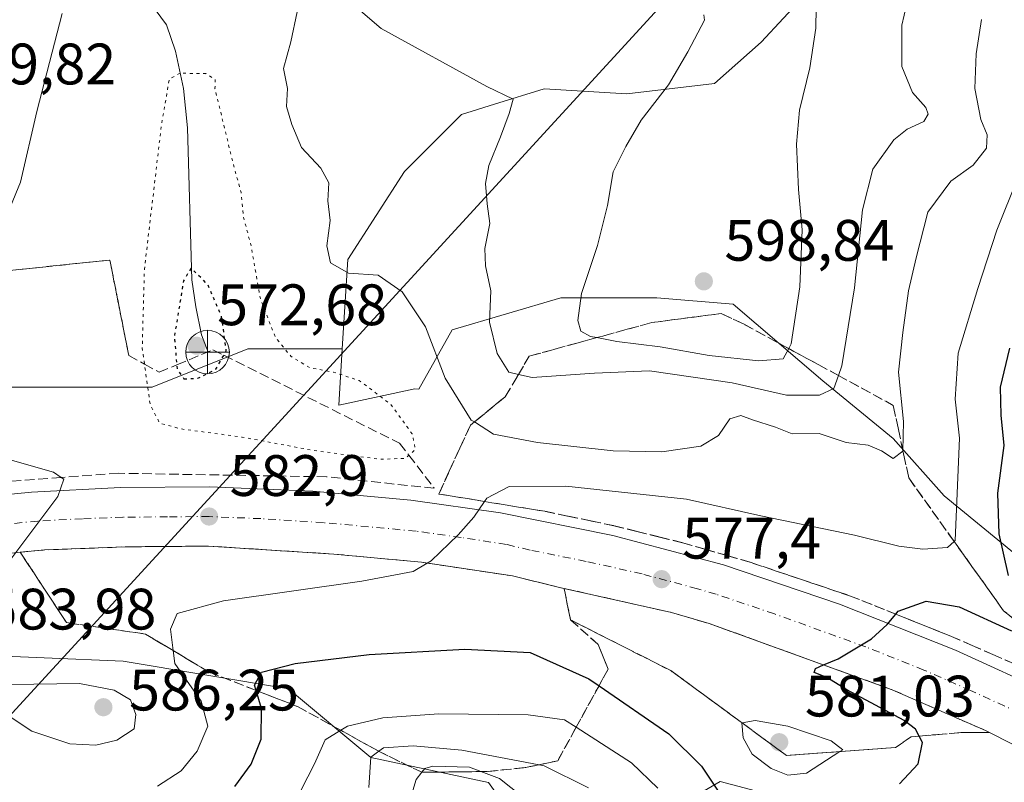
# Model space of a CAD drawing. Units: metres. Extents: x 648433 to 651896, y 4727712 to 4730100.
# Drawn here: x 648645 to 648814, y 4728994 to 4729125 of the extents above; entities that cross this region are included whole.
import ezdxf

# ---------------------------------------------------------------- set-up
doc = ezdxf.new("R2010")
doc.units = ezdxf.units.M
doc.header["$MEASUREMENT"] = 0
for name, pattern in [('DGN Style 3', [2.307223458686699, 1.648016756204785, -0.6592067024819142]), ('DGN Style 4', [2.6384748266838614, 1.318413404963828, -0.6592067024819142, 0.001648016756204785, -0.6592067024819142]), ('DGN Style 5', [1.1536117293433497, 0.4944050268614355, -0.6592067024819142])]:
    doc.linetypes.add(name, pattern=pattern)
for name, color, linetype, lineweight in [('Carretera de calzada única Cxs', 7, 'Continuous', 13), ('Carretera de calzada única eje', 7, 'DGN Style 4', 0), ('Corriente natural lineal', 142, 'Continuous', 13), ('Curva de nivel maestra', 30, 'Continuous', 30), ('Curva de nivel maestra depresión', 30, 'DGN Style 5', 30), ('Curva de nivel normal', 30, 'Continuous', 0), ('Curva de nivel normal depresión', 30, 'DGN Style 5', 0), ('Matorral CxS', 135, 'Continuous', 0), ('Núcleo urbano CxS', 7, 'Continuous', 0), ('Punto de cota en terreno', 7, 'Continuous', 0), ('Punto fluvial desagüe desconocido', 7, 'Continuous', 0), ('Rótulo de punto de cota en terreno', 7, 'Continuous', 0), ('Suelo desnudo CxS', 253, 'Continuous', 0), ('Talud superficial', 30, 'DGN Style 3', 0), ('Tendido', 6, 'Continuous', 0)]:
    doc.layers.add(name, color=color, linetype=linetype, lineweight=lineweight)
doc.styles.add('Style-Arial', font='txt')

# ---------------------------------------------------------------- blocks, each defined once
blk = doc.blocks.new('*U17')
at = {"layer": 'Núcleo urbano CxS', "color": 7, "linetype": 'Continuous', "lineweight": 0}
for points in [[(648914.0248999996, 4728891.947899999, 539.8475999999937), (648888.8095000006, 4728904.0075, 544.8052000000025), (648880.0390999997, 4728918.259500001, 552.8255999999965), (648870.1725000005, 4728939.089500001, 567.9548000000068), (648860.3053000001, 4728934.704299999, 567.209400000007), (648847.1495000003, 4728942.378699999, 569.9377999999997), (648839.4754999997, 4728958.8233, 567.2534000000014), (648819.7414999995, 4728965.4013, 563.899900000004), (648797.5323000001, 4728985.6491, 571.0859999999957), (648764.8422999998, 4728994.2707, 575.9244000000035), (648752.6283, 4728987.086300001, 567.1830000000045), (648745.0843000002, 4728977.028100001, 558.6205000000045), (648740.6845000006, 4728972.3475, 556.6214000000036), (648725.1202999996, 4728994.069300001, 561.242499999993), (648704.9177000001, 4728998.3475, 566.7488000000012), (648690.7435, 4729010.159299999, 574.3341999999975), (648662.3948999997, 4729014.884099999, 582.8380000000034), (648635.2276999997, 4729016.065099999, 584.2379999999976)], [(648626.7890999997, 4729061.877699999, 583.6113000000041), (648645.4265000002, 4729061.877699999, 583.9891999999963), (648667.3531, 4729061.877699999, 579.6806999999973), (648683.7981000004, 4729068.455700001, 576.6925999999949), (648693.6651, 4729068.455499999, 580.842499999999), (648700.0025000004, 4729068.455499999, 582.1156000000046), (648699.4181000004, 4729058.831300001, 578.9456000000064), (648712.4633, 4729061.619100001, 582.2676999999967), (648713.1375000002, 4729061.5349, 582.5237000000052), (648718.8806999996, 4729071.7443, 586.2826999999961), (648737.5186999999, 4729077.2257, 593.4011000000028), (648753.9637000002, 4729077.225500001, 597.4382000000041), (648767.1196999997, 4729076.1293, 598.6989999999934), (648782.4681000002, 4729062.973300001, 591.9676999999938), (648794.5274999999, 4729053.1065, 585.2145000000019), (648803.2981000004, 4729043.239700001, 581.7608999999939), (648815.3574999999, 4729033.3727, 574.3969999999972)]]:
    blk.add_polyline3d(points, dxfattribs=at)
blk = doc.blocks.new('5PFDES')
at = {"layer": 'Punto fluvial desagüe desconocido', "color": 142, "linetype": 'Continuous', "lineweight": 13}
for p, q in [((-0.002, 0.374), (0.001, -0.375)), ((-0.375, -0.002), (0.374, 0.001))]:
    blk.add_line(p, q, dxfattribs=at)
blk.add_circle((-0.0002529909610748291, -0.0002529909610748291), 0.3742529911326177, dxfattribs=at)
blk = doc.blocks.new('5PATER')
at = {"layer": 'Punto de cota en terreno', "linetype": 'Continuous', "lineweight": 0}
h = blk.add_hatch(color=51, dxfattribs=at)
edge = h.paths.add_edge_path()
edge.add_ellipse((0, 0), major_axis=(-0.1095731443231308, -0.1110710700762829), ratio=0.9994222409660322, start_angle=0, end_angle=360)

msp = doc.modelspace()

# ---------------------------------------------------------------- linework, layer by layer
at = {"layer": 'Carretera de calzada única Cxs', "color": 7, "linetype": 'Continuous', "lineweight": 13}
for points in [[(648631.4401000004, 4729042.4101, 586.5993000000017), (648646.6601, 4729043.880100001, 585.3847999999998), (648661.9200999998, 4729044.6801, 584.3381999999983), (648677.2100999998, 4729044.790100001, 583.1975999999995), (648694.9700999996, 4729044.0601, 582.040599999993), (648711.7500999998, 4729042.520099999, 581.0647000000026), (648727.1801000005, 4729040.340100001, 579.9170000000013), (648746.4401000004, 4729036.4801, 578.5016000000032), (648765.4101, 4729031.4001, 577.1603999999934), (648785.3701, 4729024.6801, 575.7097000000067), (648805.2500999998, 4729016.770099999, 574.2140999999974), (648822.0000999998, 4729009.100099999, 573.0069999999978), (648840.9301000005, 4728998.8301, 571.438599999994), (648862.5701000001, 4728986.200099999, 569.4695999999967), (648890.9700999996, 4728969.4301, 567.0035999999964), (648909.3501000004, 4728958.9301, 565.3907999999938), (648940.8000999996, 4728943.420100001, 562.6489000000003), (648956.1801000005, 4728937.340100001, 561.4290999999939), (648970.9700999996, 4728932.350099999, 560.2733000000007), (648988.4101, 4728927.4801, 558.9860999999946), (649011.6201, 4728922.7301, 557.337400000004), (649034.2301000003, 4728919.520099999, 556.0322000000015), (649048.0800999999, 4728918.220100001, 555.0310000000027)], [(648631.4401000004, 4729042.4101, 586.5993000000017), (648646.6601, 4729043.880100001, 585.3847999999998), (648661.9200999998, 4729044.6801, 584.3381999999983), (648677.2100999998, 4729044.790100001, 583.1975999999995), (648694.9700999996, 4729044.0601, 582.040599999993), (648711.7500999998, 4729042.520099999, 581.0647000000026), (648727.1801000005, 4729040.340100001, 579.9170000000013), (648746.4401000004, 4729036.4801, 578.5016000000032), (648765.4101, 4729031.4001, 577.1603999999934), (648785.3701, 4729024.6801, 575.7097000000067), (648805.2500999998, 4729016.770099999, 574.2140999999974), (648822.0000999998, 4729009.100099999, 573.0069999999978), (648840.9301000005, 4728998.8301, 571.438599999994), (648862.5701000001, 4728986.200099999, 569.4695999999967), (648890.9700999996, 4728969.4301, 567.0035999999964), (648909.3501000004, 4728958.9301, 565.3907999999938), (648940.8000999996, 4728943.420100001, 562.6489000000003), (648956.1801000005, 4728937.340100001, 561.4290999999939), (648970.9700999996, 4728932.350099999, 560.2733000000007), (648988.4101, 4728927.4801, 558.9860999999946), (649011.6201, 4728922.7301, 557.337400000004), (649034.2301000003, 4728919.520099999, 556.0322000000015), (649048.0800999999, 4728918.220100001, 555.0310000000027)], [(648914.3601000002, 4728944.290100001, 565.1477000000014), (648898.1001000004, 4728952.800100001, 566.2694999999949), (648835.9600999998, 4728990.0701, 571.1352000000043), (648810.4101, 4729002.9901, 573.0982999999978), (648794.4001000002, 4729009.9901, 574.7268999999942), (648762.9901000002, 4729021.350099999, 576.6511000000028), (648756.4901000002, 4729023.2501, 577.0607000000019), (648737.2901, 4729027.5601, 578.5184000000008), (648729.2200999996, 4729029.5101, 579.1352000000043), (648713.5800999999, 4729031.880100001, 580.2001000000018), (648698.5701000001, 4729033.2601, 581.3116000000009), (648677.0500999996, 4729034.630100001, 582.7899000000034), (648662.7901, 4729034.5101, 584.1049999999959), (648648.8800999997, 4729033.9801, 584.8821999999927), (648633.9600999998, 4729032.530099999, 585.9667000000045)], [(648914.3601000002, 4728944.290100001, 565.1477000000014), (648898.1001000004, 4728952.800100001, 566.2694999999949), (648835.9600999998, 4728990.0701, 571.1352000000043), (648810.4101, 4729002.9901, 573.0982999999978), (648794.4001000002, 4729009.9901, 574.7268999999942), (648762.9901000002, 4729021.350099999, 576.6511000000028), (648756.4901000002, 4729023.2501, 577.0607000000019), (648737.2901, 4729027.5601, 578.5184000000008), (648729.2200999996, 4729029.5101, 579.1352000000043), (648713.5800999999, 4729031.880100001, 580.2001000000018), (648698.5701000001, 4729033.2601, 581.3116000000009), (648677.0500999996, 4729034.630100001, 582.7899000000034), (648662.7901, 4729034.5101, 584.1049999999959), (648648.8800999997, 4729033.9801, 584.8821999999927), (648633.9600999998, 4729032.530099999, 585.9667000000045)]]:
    msp.add_polyline3d(points, dxfattribs=at)
at = {"layer": 'Carretera de calzada única eje', "color": 7, "linetype": 'DGN Style 4', "lineweight": 0}
msp.add_polyline3d([(648816.2001, 4729006.040100001, 572.9802000000054), (648807.8300999999, 4729009.880100001, 573.6073000000034), (648799.8201000001, 4729013.380100001, 574.2108000000007), (648789.8800999997, 4729017.3301, 574.9562000000005), (648774.1801000005, 4729023.0101, 576.1144000000058), (648764.2001, 4729026.370100001, 576.8565999999992), (648760.9501, 4729027.3201, 577.091499999995), (648751.4700999996, 4729029.860099999, 577.7792999999947), (648741.8601000002, 4729032.020099999, 578.4652999999962), (648732.2301000003, 4729033.950099999, 579.152900000001), (648728.2001, 4729034.920100001, 579.4449000000022), (648720.3800999997, 4729036.110099999, 579.982799999998), (648712.6601, 4729037.200099999, 580.508600000001), (648696.7701000003, 4729038.6601, 581.6570999999967), (648686.0100999996, 4729039.340100001, 582.4030000000057), (648677.1300999997, 4729039.710100001, 583.039499999999), (648670.0000999998, 4729039.6501, 583.526199999993), (648662.3501000004, 4729039.590100001, 584.0691999999982), (648655.4001000002, 4729039.3301, 584.557799999995), (648647.7701000003, 4729038.9301, 585.0663999999961), (648640.3101000005, 4729038.200099999, 585.5725999999995)], dxfattribs=at)
at = {"layer": 'Corriente natural lineal', "color": 142, "linetype": 'Continuous', "lineweight": 13}
msp.add_polyline3d([(648645.9699999997, 4729200.6205, 597.690300000002), (648646.4801000003, 4729199.590100001, 597.561799999996), (648648.4200999998, 4729197.130100001, 597.2605999999942), (648656.2401000002, 4729187.840100001, 595.1067000000039), (648657.4101, 4729185.720100001, 594.6863000000012), (648660.9101, 4729171.6601, 592.5157000000036), (648662.0201000003, 4729165.0101, 591.3776999999973), (648662.8501000004, 4729149.5801, 589.248900000006), (648662.5401, 4729146.270099999, 588.7825000000012), (648662.6501000002, 4729138.6501, 587.2317000000039), (648662.9001000002, 4729134.2401, 585.8246999999974), (648663.8601000002, 4729131.620100001, 585.0956000000006), (648666.9200999998, 4729128.0001, 584.1732000000047), (648669.8000999996, 4729124.0601, 583.312699999995), (648671.3901000004, 4729119.5001, 582.0708000000013), (648672.7301000003, 4729113.120100001, 580.0317000000068), (648673.4101, 4729106.360099999, 578.7758000000031), (648674.1501000002, 4729080.290100001, 575.7391999999963), (648674.8400999998, 4729075.6501, 574.8484000000026), (648675.8201000001, 4729070.880100001, 574.0406999999977), (648676.9600999998, 4729067.9101, 573.5593999999984)], dxfattribs=at)
at = {"layer": 'Curva de nivel maestra', "color": 30, "linetype": 'Continuous', "lineweight": 30, "elevation": 575, "flags": 128}
for points in [[(648814.3700000001, 4729029.610099999), (648812.7400000002, 4729036.7301), (648812.5199999996, 4729043.7401), (648813.6100000005, 4729051.880100001), (648813.0700000003, 4729057.100099999), (648812.9600000001, 4729061.9001), (648814.5999999996, 4729068.5601)], [(648795.6600000003, 4728993.880100001), (648798.8300000001, 4728997.280099999), (648799.5999999996, 4729000.960100001), (648799.0291999998, 4729002.045100001), (648798.3899999997, 4729003.2601), (648796.4299999997, 4729004.700099999), (648786.5800000001, 4729009.960100001), (648783.1799999997, 4729012.0801), (648780.9800000006, 4729012.950099999), (648781.2199999997, 4729013.6501), (648782.6196, 4729014.254100001), (648785.0899999999, 4729015.3201), (648790.8399999999, 4729018.7501), (648793.5300000003, 4729021.200099999), (648795.0094999997, 4729022.959899999), (648795.4299999997, 4729023.460100001), (648800.2300000006, 4729025.210100001), (648805.8700000001, 4729024.200099999), (648814.8799999999, 4729020.110099999)], [(648681.54, 4728993.4101), (648684.3600000005, 4728997.220100001), (648686.0800000001, 4729001.4901), (648686.1500000004, 4729006.790100001), (648685.1922000004, 4729009.887499999), (648684.9100000003, 4729010.800100001), (648686.1399999997, 4729013.020099999), (648691.8899999997, 4729014.5101), (648704.5899999999, 4729016.040100001), (648721.0599999997, 4729016.9301), (648732.2599999999, 4729016.360099999), (648742.3399999999, 4729011.880100001), (648744.0636999998, 4729010.6887), (648756.04, 4729002.4101), (648761.6699999999, 4728996.9101), (648764.8600000005, 4728992.090100001)]]:
    msp.add_lwpolyline(points, dxfattribs=at)
at = {"layer": 'Curva de nivel maestra depresión', "color": 30, "linetype": 'DGN Style 5', "lineweight": 30, "elevation": 575, "flags": 128}
msp.add_lwpolyline([(648672.8300000001, 4729063.3201), (648675.2000000002, 4729063.440099999), (648678.29, 4729064.960100001), (648679.6633000001, 4729067.371099999), (648680.0899999999, 4729068.120100001), (648679.29, 4729073.9901), (648676.9100000003, 4729079.4901), (648674.0499999998, 4729082.300100001), (648672.75, 4729080.120100001), (648671.1600000003, 4729070.5001), (648671.5966999996, 4729065.721999999), (648671.6699999999, 4729064.920100001), (648672.8300000001, 4729063.3201)], dxfattribs=at)
at = {"layer": 'Curva de nivel normal', "color": 30, "linetype": 'Continuous', "lineweight": 0, "flags": 128}
for points, elevation in [([(648797.6299999999, 4729130.890100001), (648796.0300000003, 4729124.0001), (648796.04, 4729116.890100001), (648797.8499999996, 4729112.4301), (648800.1500000004, 4729109.840100001), (648800.5599999997, 4729108.7401), (648799.8300000001, 4729107.4901), (648796.9400000004, 4729106.170100001), (648794.6600000003, 4729104.3201), (648791.0499999998, 4729099.270099999), (648789.2999999998, 4729092.290100001), (648787.9199999999, 4729078.940099999), (648785.75, 4729065.5601), (648785.1623000001, 4729063.887), (648784.3799999999, 4729061.6601), (648781.9000000004, 4729060.5001), (648776.2400000002, 4729060.5001), (648766.9400000004, 4729062.6501), (648752.7100000001, 4729064.720100001), (648743.2800000003, 4729064.270099999), (648732.5999999996, 4729063.540100001), (648730.2457999998, 4729064.0964), (648728.5800000001, 4729064.4901), (648726.5999999996, 4729067.6501), (648725.2800000003, 4729073.0601), (648725.5199999996, 4729078.440099999), (648724.5599999997, 4729082.720100001), (648724.4800000006, 4729085.690099999), (648725.3499999996, 4729089.970100001), (648724.8600000005, 4729093.360099999), (648724.6100000005, 4729096.840100001), (648725.1399999997, 4729099.9001), (648727.1500000004, 4729104.840100001), (648728.6399999997, 4729108.840100001), (648729.3099999997, 4729111.270099999), (648724.7999999998, 4729113.4801), (648706.6799999997, 4729123.4101), (648702.3099999997, 4729127.120100001)], 590), ([(648762.04, 4729125.7501), (648762.1600000003, 4729124.870100001), (648759.3200000003, 4729119.420100001), (648755.9800000006, 4729113.7401), (648751.2800000003, 4729107.670100001), (648748.6799999997, 4729103.1601), (648746.5099999999, 4729098.8201), (648745.5099999999, 4729093.0701), (648743.7800000003, 4729086.170100001), (648741.0800000001, 4729077.9901), (648740.4199999999, 4729073.3301), (648740.9299999997, 4729071.5101), (648742.5999999996, 4729070.600099999), (648743.6846000003, 4729070.3903), (648747.1500000004, 4729069.720100001), (648754.5800000001, 4729068.840100001), (648762.9500000002, 4729067.340100001), (648771.5099999999, 4729066.4301), (648775.6799999997, 4729066.7601), (648776.6316999998, 4729068.511800001), (648777.0599999997, 4729069.300100001), (648778.5199999996, 4729079.100099999), (648778.9199999999, 4729088.9001), (648778.2999999998, 4729095.790100001), (648777.9500000002, 4729103.600099999), (648778.4900000002, 4729109.4001), (648780.2400000002, 4729116.6801), (648781.29, 4729123.470100001), (648781.3799999999, 4729130.5001)], 595), ([(648640.8700000001, 4729087.7401), (648644.75, 4729097.050100001), (648647.5499999998, 4729109.200099999), (648651.9000000004, 4729125.9901)], 585), ([(648692.2599999999, 4729126.2601), (648691.1699999999, 4729121.1501), (648689.9199999999, 4729116.5601), (648690.5700000003, 4729113.1501), (648690.4000000004, 4729110.030099999), (648691.3499999996, 4729106.950099999), (648693.0099999999, 4729103.020099999), (648696.3399999999, 4729099.450099999), (648697.7100000001, 4729096.9301), (648697.54, 4729093.880100001), (648697.9299999997, 4729090.5101), (648697.3700000001, 4729086.120100001), (648697.9900000002, 4729083.200099999), (648701.0700000003, 4729081.4301), (648706.1699999999, 4729081.120100001), (648710.2999999998, 4729078.270099999), (648714.2699999996, 4729072.2401), (648717.6399999997, 4729063.440099999), (648722.1299999999, 4729056.2601), (648722.6670000004, 4729055.922700001), (648725.9500000002, 4729053.860099999), (648733.4900000002, 4729052.4001), (648746.4900000002, 4729050.9901), (648754.8300000001, 4729050.8201), (648761.5700000003, 4729051.780099999), (648764.5599999997, 4729053.5801), (648766.5199999996, 4729056.4901), (648768.4199999999, 4729057.040100001), (648770.4299999997, 4729056.280099999), (648774.3600000005, 4729055.0601), (648777.2000000002, 4729053.890100001), (648781.8399999999, 4729053.940099999), (648786.4699999997, 4729052.4301), (648790.2400000002, 4729051.920100001), (648792.5700000003, 4729050.9801), (648794.5700000003, 4729049.670100001), (648796.2400000002, 4729050.9001), (648796.2412, 4729050.987400001), (648796.3099999997, 4729056.0001), (648795.4800000006, 4729064.440099999), (648796.2199999997, 4729071.300100001), (648797.2000000002, 4729078.440099999), (648798.5, 4729084.0601), (648800.5300000003, 4729091.9001), (648804.4800000006, 4729097.220100001), (648808.2999999998, 4729099.960100001), (648810.5499999998, 4729102.9101), (648810.7000000002, 4729105.1501), (648809.6299999999, 4729107.8201), (648808.5499999998, 4729113.1501), (648808.8200000003, 4729119.0701), (648809.7300000006, 4729124.960100001)], 585), ([(648668.2599999999, 4728993.460100001), (648672.3300000001, 4728996.110099999), (648675.0899999999, 4728999.440099999), (648676.9500000002, 4729003.7601), (648675.7699999996, 4729008.0101), (648671.2400000002, 4729014.5101), (648670.9589000001, 4729016.7136), (648670.4900000002, 4729020.390100001), (648671.6600000003, 4729023.090100001), (648679.6200000001, 4729025.270099999), (648703.3300000001, 4729028.620100001), (648712.1799999997, 4729030.290100001), (648714.5948000001, 4729031.726299999), (648715.2400000002, 4729032.110099999), (648719.9000000004, 4729036.540100001), (648722.5700000003, 4729039.620100001), (648724.4335000003, 4729042.283500001), (648724.8300000001, 4729042.850099999), (648728.6500000004, 4729044.870100001), (648738.3600000005, 4729044.9301), (648759.0999999996, 4729042.6801), (648771.8200000003, 4729039.8201), (648787.9199999999, 4729036.5001), (648795.54, 4729034.610099999), (648799.6399999997, 4729034.0801), (648803.8899999997, 4729034.4001), (648805.0160999997, 4729035.422300001), (648805.1900000004, 4729035.5801), (648805.9400000004, 4729053.1501), (648805.2199999997, 4729059.840100001), (648805.7199999997, 4729067.720100001), (648809.0800000001, 4729078.8201), (648812.3600000005, 4729088.8201), (648815.9400000004, 4729097.8201)], 580), ([(648643.29, 4729032.620100001), (648651.1600000003, 4729043.130100001), (648652.2199999997, 4729046.110099999), (648651.7621999999, 4729046.413600001), (648650.4400000004, 4729047.290100001), (648640.54, 4729050.130100001)], 585), ([(648654.9100000003, 4729011.040100001), (648643.1500000004, 4729010.890100001), (648641.0899999999, 4729010.440099999), (648639.9699999997, 4729009.110099999), (648641.2300000006, 4729006.520099999), (648646.7199999997, 4729002.890100001), (648653.2400000002, 4729000.720100001), (648657.6799999997, 4729000.460100001), (648661.3099999997, 4729001.340100001), (648664.2599999999, 4729003.3101), (648664.5499999998, 4729005.770099999), (648663.6699999999, 4729008.2501), (648660.8300000001, 4729009.9101), (648654.9100000003, 4729011.040100001)], 585), ([(648754.1799999997, 4728993.100099999), (648749.6200000001, 4728997.4801), (648740.1434000004, 4729003.561000001), (648738.1500000004, 4729004.840100001), (648731.8799999999, 4729005.720100001), (648716.5899999999, 4729005.850099999), (648706.9800000006, 4729005.1501), (648700.9199999999, 4729003.7601), (648699.7306000004, 4729003.036599999), (648697.04, 4729001.4001), (648695.2400000002, 4728997.2601), (648692.9400000004, 4728992.8101)], 570), ([(648770.8600000005, 4729004.710100001), (648768.6152999997, 4729004.3082), (648768.5700000003, 4729004.300100001), (648768.7999999998, 4729001.7301), (648770.3700000001, 4728998.950099999), (648773.5999999996, 4728996.5101), (648776.4500000002, 4728995.3301), (648779.6900000004, 4728995.700099999), (648785.3957000002, 4728999.375299999), (648785.9000000004, 4728999.700099999), (648783.9199999999, 4729001.2601), (648776.4600000001, 4729003.7501), (648770.8600000005, 4729004.710100001)], 580), ([(648742.2800000003, 4728993.1601), (648734.6799999997, 4728996.970100001), (648733.7785999998, 4728997.140500001), (648720.5, 4728999.6501), (648712.1600000003, 4729000.390100001), (648707.0899999999, 4729000.050100001), (648706.2511999998, 4728999.438999999), (648704.8799999999, 4728998.440099999), (648704.5700000003, 4728993.200099999)], 565), ([(648732.8099999997, 4728990.140100001), (648726.9699999997, 4728994.770099999), (648723.7972999997, 4728995.957599999), (648721.8399999999, 4728996.690099999), (648715.54, 4728996.9001), (648714.1900000004, 4728996.4801), (648713.6808000002, 4728995.838500001), (648712.6900000004, 4728994.590100001), (648711.0599999997, 4728989.290100001)], 560.0000000000001)]:
    msp.add_lwpolyline(points, dxfattribs=dict(at, elevation=elevation))
at = {"layer": 'Curva de nivel normal depresión', "color": 30, "linetype": 'DGN Style 5', "lineweight": 0, "elevation": 580, "flags": 128}
msp.add_lwpolyline([(648672.1299999999, 4729115.7601), (648670.3200000003, 4729114.770099999), (648668.9699999997, 4729106.940099999), (648666.04, 4729082.1501), (648665.6600000003, 4729068.610099999), (648666.0465000002, 4729065.8474), (648667.0199999996, 4729058.890100001), (648668.6500000004, 4729055.7401), (648672.2999999998, 4729054.7401), (648682.8099999997, 4729053.3301), (648694.8200000003, 4729051.0801), (648706.5800000001, 4729049.520099999), (648710.8300000001, 4729049.690099999), (648711.4239999996, 4729050.215), (648712.5499999998, 4729051.210100001), (648712, 4729053.880100001), (648708.2400000002, 4729059.030099999), (648702.9000000004, 4729063.020099999), (648698.5199999996, 4729064.470100001), (648694.4600000001, 4729065.200099999), (648691.1399999997, 4729067.220100001), (648688.4900000002, 4729070.4901), (648685.9600000001, 4729077.0001), (648684.3899999997, 4729085.940099999), (648683.0300000003, 4729091.170100001), (648682.6200000001, 4729095.300100001), (648681.3200000003, 4729100.020099999), (648678.1399999997, 4729113.1501), (648678.2000000002, 4729114.6501), (648676.5800000001, 4729115.670100001), (648672.1299999999, 4729115.7601)], dxfattribs=at)
at = {"layer": 'Matorral CxS', "color": 135, "linetype": 'Continuous', "lineweight": 0}
for points in [[(648815.3574999999, 4729033.3727, 574.3969999999972), (648803.2981000004, 4729043.239700001, 581.7608999999939), (648794.5274999999, 4729053.1065, 585.2145000000019), (648782.4681000002, 4729062.973300001, 591.9676999999938), (648767.1196999997, 4729076.1293, 598.6989999999934), (648753.9637000002, 4729077.225500001, 597.4382000000041), (648737.5186999999, 4729077.2257, 593.4011000000028), (648718.8806999996, 4729071.7443, 586.2826999999961), (648713.1375000002, 4729061.5349, 582.5237000000052), (648712.4633, 4729061.619100001, 582.2676999999967), (648699.4181000004, 4729058.831300001, 578.9456000000064), (648700.0025000004, 4729068.455499999, 582.1156000000046), (648700.9345000006, 4729083.800899999, 585.1627000000008), (648710.6901000004, 4729098.884500001, 587.4520000000048), (648720.4461000003, 4729108.644300001, 589.1196999999956), (648726.1234999998, 4729110.419299999, 589.9799999999959), (648734.6353000002, 4729113.0803, 590.991399999999), (648748.8256999999, 4729112.1931, 593.0084000000061), (648763.9027000006, 4729113.967900001, 596.3353000000062), (648771.8838999998, 4729121.0657, 596.2796999999991), (648783.4130999995, 4729133.487500001, 594.4771999999939)], [(648783.4130999995, 4729133.487500001, 594.4771999999939), (648771.8838999998, 4729121.0657, 596.2796999999991), (648763.9027000006, 4729113.967900001, 596.3353000000062), (648748.8256999999, 4729112.1931, 593.0084000000061), (648734.6353000002, 4729113.0803, 590.991399999999), (648726.1234999998, 4729110.419299999, 589.9799999999959), (648720.4461000003, 4729108.644300001, 589.1196999999956), (648710.6901000004, 4729098.884500001, 587.4520000000048), (648700.9345000006, 4729083.800899999, 585.1627000000008), (648700.0025000004, 4729068.455499999, 582.1156000000046)], [(648700.0025000004, 4729068.455499999, 582.1156000000046), (648699.4181000004, 4729058.831300001, 578.9456000000064), (648712.4633, 4729061.619100001, 582.2676999999967), (648713.1375000002, 4729061.5349, 582.5237000000052), (648718.8806999996, 4729071.7443, 586.2826999999961), (648737.5186999999, 4729077.2257, 593.4011000000028), (648753.9637000002, 4729077.225500001, 597.4382000000041), (648767.1196999997, 4729076.1293, 598.6989999999934), (648782.4681000002, 4729062.973300001, 591.9676999999938), (648794.5274999999, 4729053.1065, 585.2145000000019), (648803.2981000004, 4729043.239700001, 581.7608999999939), (648815.3574999999, 4729033.3727, 574.3969999999972), (648827.4172999999, 4729031.1799, 566.202099999995), (648838.3806999996, 4729031.1799, 567.1206999999995), (648846.0547000002, 4729020.216700001, 567.3239999999934), (648849.3435000004, 4729007.061100001, 568.0645999999979), (648865.4309, 4729002.464500001, 574.6483000000007), (648870.5087000001, 4729008.749299999, 577.340400000001)], [(648635.2276999997, 4729016.065099999, 584.2379999999976), (648662.3948999997, 4729014.884099999, 582.8380000000034), (648690.7435, 4729010.159299999, 574.3341999999975), (648704.9177000001, 4728998.3475, 566.7488000000012), (648725.1202999996, 4728994.069300001, 561.242499999993), (648740.6845000006, 4728972.3475, 556.6214000000036), (648745.0843000002, 4728977.028100001, 558.6205000000045), (648752.6283, 4728987.086300001, 567.1830000000045), (648764.8422999998, 4728994.2707, 575.9244000000035), (648797.5323000001, 4728985.6491, 571.0859999999957), (648819.7414999995, 4728965.4013, 563.899900000004), (648839.4754999997, 4728958.8233, 567.2534000000014), (648847.1495000003, 4728942.378699999, 569.9377999999997), (648860.3053000001, 4728934.704299999, 567.209400000007), (648870.1725000005, 4728939.089500001, 567.9548000000068), (648880.0390999997, 4728918.259500001, 552.8255999999965), (648888.8095000006, 4728904.0075, 544.8052000000025), (648914.0248999996, 4728891.947899999, 539.8475999999937)], [(648914.0248999996, 4728891.947899999, 539.8475999999937), (648888.8095000006, 4728904.0075, 544.8052000000025), (648880.0390999997, 4728918.259500001, 552.8255999999965), (648870.1725000005, 4728939.089500001, 567.9548000000068), (648860.3053000001, 4728934.704299999, 567.209400000007), (648847.1495000003, 4728942.378699999, 569.9377999999997), (648839.4754999997, 4728958.8233, 567.2534000000014), (648819.7414999995, 4728965.4013, 563.899900000004), (648797.5323000001, 4728985.6491, 571.0859999999957), (648764.8422999998, 4728994.2707, 575.9244000000035), (648752.6283, 4728987.086300001, 567.1830000000045), (648745.0843000002, 4728977.028100001, 558.6205000000045), (648740.6845000006, 4728972.3475, 556.6214000000036), (648725.1202999996, 4728994.069300001, 561.242499999993), (648704.9177000001, 4728998.3475, 566.7488000000012), (648690.7435, 4729010.159299999, 574.3341999999975), (648662.3948999997, 4729014.884099999, 582.8380000000034), (648635.2276999997, 4729016.065099999, 584.2379999999976)]]:
    msp.add_polyline3d(points, dxfattribs=at)
at = {"layer": 'Núcleo urbano CxS', "color": 7, "linetype": 'Continuous', "lineweight": 0}
for points in [[(648700.0025000004, 4729068.455499999, 582.1156000000046), (648699.4181000004, 4729058.831300001, 578.9456000000064), (648712.4633, 4729061.619100001, 582.2676999999967), (648713.1375000002, 4729061.5349, 582.5237000000052), (648718.8806999996, 4729071.7443, 586.2826999999961), (648737.5186999999, 4729077.2257, 593.4011000000028), (648753.9637000002, 4729077.225500001, 597.4382000000041), (648767.1196999997, 4729076.1293, 598.6989999999934), (648782.4681000002, 4729062.973300001, 591.9676999999938), (648794.5274999999, 4729053.1065, 585.2145000000019), (648803.2981000004, 4729043.239700001, 581.7608999999939), (648815.3574999999, 4729033.3727, 574.3969999999972), (648827.4172999999, 4729031.1799, 566.202099999995), (648838.3806999996, 4729031.1799, 567.1206999999995), (648846.0547000002, 4729020.216700001, 567.3239999999934), (648849.3435000004, 4729007.061100001, 568.0645999999979), (648865.4309, 4729002.464500001, 574.6483000000007), (648870.5087000001, 4729008.749299999, 577.340400000001)], [(648700.0025000004, 4729068.455499999, 582.1156000000046), (648693.6651, 4729068.455499999, 580.842499999999), (648683.7981000004, 4729068.455700001, 576.6925999999949), (648667.3531, 4729061.877699999, 579.6806999999973), (648645.4265000002, 4729061.877699999, 583.9891999999963), (648626.7890999997, 4729061.877699999, 583.6113000000041), (648608.1514999997, 4729061.877699999, 578.2979999999952), (648594.9955000002, 4729056.3961, 583.9499000000069), (648575.2616999998, 4729053.107100001, 591.2183999999979), (648558.8164999997, 4729045.4329, 590.6518000000069), (648552.4250999996, 4729033.7623, 590.9575000000041), (648536.4042999997, 4729026.720899999, 591.8055000000022), (648511.6244999999, 4729026.628900001, 593.265400000004), (648492.8997, 4729036.8815, 595.0231000000058), (648489.3525, 4729032.0361, 595.9921000000032), (648482.4282999998, 4729022.577299999, 599.0636999999988), (648480.0635000002, 4729019.346899999, 600.4661999999954), (648468.6725000005, 4729017.741900001, 602.5752999999969), (648454.2614000002, 4729016.688800001, 602.3926000000065)], [(648914.0248999996, 4728891.947899999, 539.8475999999937), (648888.8095000006, 4728904.0075, 544.8052000000025), (648880.0390999997, 4728918.259500001, 552.8255999999965), (648870.1725000005, 4728939.089500001, 567.9548000000068), (648860.3053000001, 4728934.704299999, 567.209400000007), (648847.1495000003, 4728942.378699999, 569.9377999999997), (648839.4754999997, 4728958.8233, 567.2534000000014), (648819.7414999995, 4728965.4013, 563.899900000004), (648797.5323000001, 4728985.6491, 571.0859999999957), (648764.8422999998, 4728994.2707, 575.9244000000035), (648752.6283, 4728987.086300001, 567.1830000000045), (648745.0843000002, 4728977.028100001, 558.6205000000045), (648740.6845000006, 4728972.3475, 556.6214000000036), (648725.1202999996, 4728994.069300001, 561.242499999993), (648704.9177000001, 4728998.3475, 566.7488000000012), (648690.7435, 4729010.159299999, 574.3341999999975), (648662.3948999997, 4729014.884099999, 582.8380000000034), (648635.2276999997, 4729016.065099999, 584.2379999999976)]]:
    msp.add_polyline3d(points, dxfattribs=at)
at = {"layer": 'Suelo desnudo CxS', "color": 253, "linetype": 'Continuous', "lineweight": 0}
for points in [[(648783.4130999995, 4729133.487500001, 594.4771999999939), (648771.8838999998, 4729121.0657, 596.2796999999991), (648763.9027000006, 4729113.967900001, 596.3353000000062), (648748.8256999999, 4729112.1931, 593.0084000000061), (648734.6353000002, 4729113.0803, 590.991399999999), (648726.1234999998, 4729110.419299999, 589.9799999999959), (648720.4461000003, 4729108.644300001, 589.1196999999956), (648710.6901000004, 4729098.884500001, 587.4520000000048), (648700.9345000006, 4729083.800899999, 585.1627000000008), (648700.0025000004, 4729068.455499999, 582.1156000000046), (648693.6651, 4729068.455499999, 580.842499999999), (648683.7981000004, 4729068.455700001, 576.6925999999949), (648667.3531, 4729061.877699999, 579.6806999999973), (648645.4265000002, 4729061.877699999, 583.9891999999963), (648626.7890999997, 4729061.877699999, 583.6113000000041)], [(648783.4130999995, 4729133.487500001, 594.4771999999939), (648771.8838999998, 4729121.0657, 596.2796999999991), (648763.9027000006, 4729113.967900001, 596.3353000000062), (648748.8256999999, 4729112.1931, 593.0084000000061), (648734.6353000002, 4729113.0803, 590.991399999999), (648726.1234999998, 4729110.419299999, 589.9799999999959), (648720.4461000003, 4729108.644300001, 589.1196999999956), (648710.6901000004, 4729098.884500001, 587.4520000000048), (648700.9345000006, 4729083.800899999, 585.1627000000008), (648700.0025000004, 4729068.455499999, 582.1156000000046)], [(648700.0025000004, 4729068.455499999, 582.1156000000046), (648693.6651, 4729068.455499999, 580.842499999999), (648683.7981000004, 4729068.455700001, 576.6925999999949), (648667.3531, 4729061.877699999, 579.6806999999973), (648645.4265000002, 4729061.877699999, 583.9891999999963), (648626.7890999997, 4729061.877699999, 583.6113000000041), (648608.1514999997, 4729061.877699999, 578.2979999999952), (648594.9955000002, 4729056.3961, 583.9499000000069), (648575.2616999998, 4729053.107100001, 591.2183999999979), (648558.8164999997, 4729045.4329, 590.6518000000069), (648552.4250999996, 4729033.7623, 590.9575000000041), (648536.4042999997, 4729026.720899999, 591.8055000000022), (648511.6244999999, 4729026.628900001, 593.265400000004), (648492.8997, 4729036.8815, 595.0231000000058), (648489.3525, 4729032.0361, 595.9921000000032), (648482.4282999998, 4729022.577299999, 599.0636999999988), (648480.0635000002, 4729019.346899999, 600.4661999999954), (648468.6725000005, 4729017.741900001, 602.5752999999969), (648454.2614000002, 4729016.688800001, 602.3926000000065)]]:
    msp.add_polyline3d(points, dxfattribs=at)
at = {"layer": 'Talud superficial', "color": 30, "linetype": 'DGN Style 3', "lineweight": 0, "extrusion": (0.9745340725074986, 0.1831266367056676, 0.1294139731668106), "elevation": 1498303.099406551, "flags": 128}
msp.add_lwpolyline([(4527873.550855259, -194962.3588876836), (4527870.794648979, -194962.6976363385), (4527868.03762352, -194963.0784386371)], dxfattribs=at)
at = {"layer": 'Talud superficial', "color": 30, "linetype": 'DGN Style 3', "lineweight": 0}
for points in [[(648663.3608999997, 4729067.332400001, 581.0651000000071), (648660.0958000004, 4729083.6961, 581.9673000000039), (648637.0716000004, 4729081.306, 585.3282999999938), (648622.3875000002, 4729076.5691, 581.0470999999961), (648618.5619999999, 4729072.8233, 579.2979999999952), (648611.0191000003, 4729065.4376, 578.6138999999966), (648608.7110000001, 4729059.406400001, 579.2538000000059), (648606.2263000002, 4729052.913600001, 581.8916999999929), (648596.7443000004, 4729049.922800001, 585.045100000003), (648582.9283999996, 4729045.565099999, 589.6735999999946), (648587.1149000004, 4729043.2148, 588.9337999999989), (648591.1244999999, 4729041.043099999, 588.4174999999959), (648595.4600999998, 4729039.203299999, 588.227899999998)], [(648637.0716000004, 4729081.306, 585.053899999999), (648660.0958000004, 4729083.6961, 581.9695999999967), (648663.3608999997, 4729067.332400001, 580.9616999999998), (648666.0465000002, 4729065.8474, 579.8512000000047), (648668.5609999998, 4729064.4571, 578.6034000000072), (648671.5966999996, 4729065.721999999, 576.2511999999988), (648677.7956999998, 4729068.3049, 575.3009000000021), (648679.6633000001, 4729067.371099999, 576.0954000000056), (648709.8366, 4729052.284399999, 580.3166999999958), (648711.4239999996, 4729050.215, 580.6769999999962), (648715.7687999997, 4729044.5507, 580.8120000000055), (648697.2977999998, 4729046.521000001, 581.6288000000059), (648661.6240999997, 4729047.130799999, 584.4116000000067), (648651.7621999999, 4729046.413600001, 585.027900000001), (648628.0846999995, 4729044.691600001, 586.505799999999)], [(648815.2100000001, 4729014.4801, 574.0062999999936), (648811.6699999999, 4729016.030099999, 574.1652999999933), (648808.1200000001, 4729017.590100001, 574.225099999996), (648804.5700000003, 4729019.140100001, 574.5467999999964), (648795.0094999997, 4729022.959899999, 575.1442999999999), (648787.25, 4729026.0601, 575.7455999999949), (648782.9400000004, 4729027.5101, 576.0093999999954), (648778.6399999997, 4729028.960100001, 576.5454999999929), (648774.3300000001, 4729030.4101, 576.8747000000003), (648770.0300000003, 4729031.860099999, 577.093200000003), (648766.1500000004, 4729032.9801, 577.3592000000062), (648762.2699999996, 4729034.090100001, 577.6190999999963), (648758.3899999997, 4729035.210100001, 577.906099999993), (648754.4699999997, 4729036.1801, 578.1423000000068), (648750.5499999998, 4729037.1601, 578.3715999999986), (648746.6299999999, 4729038.130100001, 578.7345999999961), (648742.6799999997, 4729038.950099999, 579.0448999999935), (648738.7300000006, 4729039.780099999, 579.3151999999973), (648734.7800000003, 4729040.600099999, 579.562300000005), (648725.6699999999, 4729042.0801, 580.1800999999978), (648724.4335000003, 4729042.283500001, 580.2810000000027), (648721.1100000005, 4729042.8301, 580.5656000000017), (648716.5599999997, 4729043.5701, 580.7709999999934), (648718.3700000001, 4729047.5001, 581.1074999999983), (648720.1799999997, 4729051.440099999, 583.1922999999952), (648721.9900000002, 4729055.370100001, 585.5157999999938), (648722.6670000004, 4729055.922700001, 586.0034000000014), (648727.9800000006, 4729060.2601, 589.1851000000024), (648730.0300000003, 4729063.7301, 590.4673000000039), (648730.2457999998, 4729064.0964, 590.6211000000039), (648732.0800000001, 4729067.210100001, 592.1759000000021), (648736.29, 4729068.360099999, 593.3932000000059), (648740.4900000002, 4729069.5101, 594.3923000000068), (648743.6846000003, 4729070.3903, 595.1144000000058), (648744.7000000002, 4729070.670100001, 595.3387999999978), (648748.9000000004, 4729071.8201, 596.4410999999964), (648753.1100000005, 4729072.970100001, 597.5629000000044), (648765.0300000003, 4729074.530099999, 598.934500000003), (648768.9600000001, 4729072.6801, 598.548299999995), (648776.6316999998, 4729068.511800001, 595.7421999999933), (648777.5, 4729068.040100001, 595.4296999999933), (648781.7699999996, 4729065.7301, 592.5610000000015), (648785.1623000001, 4729063.887, 590.7877000000008), (648794.5800000001, 4729058.770099999, 585.7639000000054), (648795.4600000001, 4729054.630100001, 585.161500000002), (648796.2412, 4729050.987400001, 584.9413999999961), (648796.3499999996, 4729050.4801, 584.9458000000013), (648797.2300000006, 4729046.340100001, 584.8806999999942), (648805.0160999997, 4729035.422300001, 580.4076999999961), (648805.3600000005, 4729034.940099999, 580.2679000000062), (648808.0800000001, 4729031.1501, 579.3135000000038), (648813.5, 4729023.550100001, 576.219299999997), (648815.8600000005, 4729021.670100001, 575.5056000000042)], [(648815.8600000005, 4729021.670100001, 575.0700999999972), (648813.5, 4729023.550100001, 575.8217000000004), (648808.0800000001, 4729031.1501, 578.4842999999964), (648805.3600000005, 4729034.940099999, 579.7976000000053), (648805.0160999997, 4729035.422300001, 579.988200000007), (648797.2300000006, 4729046.340100001, 584.7066999999952), (648796.3499999996, 4729050.4801, 584.9217999999964), (648796.2412, 4729050.987400001, 584.9484999999986), (648795.4600000001, 4729054.630100001, 585.2247999999963), (648794.5800000001, 4729058.770099999, 585.8122000000003), (648785.1623000001, 4729063.887, 590.7712000000029), (648781.7699999996, 4729065.7301, 592.6538), (648777.5, 4729068.040100001, 595.0513000000064), (648776.6316999998, 4729068.511800001, 595.4333000000044), (648768.9600000001, 4729072.6801, 598.3956000000035), (648765.0300000003, 4729074.530099999, 598.652900000001), (648753.1100000005, 4729072.970100001, 597.2511999999988), (648748.9000000004, 4729071.8201, 596.2835999999952), (648744.7000000002, 4729070.670100001, 595.2912999999971), (648743.6846000003, 4729070.3903, 595.0705000000017), (648740.4900000002, 4729069.5101, 594.1527999999962), (648736.29, 4729068.360099999, 592.8847999999998), (648732.0800000001, 4729067.210100001, 591.7073999999993), (648730.2457999998, 4729064.0964, 590.3169000000053), (648730.0300000003, 4729063.7301, 590.1686999999947), (648727.9800000006, 4729060.2601, 588.787599999996), (648722.6670000004, 4729055.922700001, 585.2304000000004), (648721.9900000002, 4729055.370100001, 584.761599999998), (648720.1799999997, 4729051.440099999, 582.7312999999995), (648718.3700000001, 4729047.5001, 580.902700000006), (648716.5599999997, 4729043.5701, 580.504700000005)], [(648663.3608999997, 4729067.332400001, 581.0651000000071), (648666.0465000002, 4729065.8474, 580.0170999999973), (648668.5609999998, 4729064.4571, 578.5703000000067), (648671.5966999996, 4729065.721999999, 575.9023000000016), (648677.7956999998, 4729068.3049, 573.5672999999952), (648679.6633000001, 4729067.371099999, 574.4655000000057), (648709.8366, 4729052.284399999, 579.5608999999968), (648711.4239999996, 4729050.215, 579.8965000000027), (648715.7687999997, 4729044.5507, 580.5016000000032)], [(648715.7687999997, 4729044.5507, 580.5016000000032), (648697.2977999998, 4729046.521000001, 580.8037999999942), (648661.6240999997, 4729047.130799999, 583.9051999999938), (648651.7621999999, 4729046.413600001, 584.636599999998), (648628.0846999995, 4729044.691600001, 585.9747000000061), (648608.8757999997, 4729042.2523, 586.686799999996), (648595.4600999998, 4729039.203299999, 588.227899999998)], [(648716.5599999997, 4729043.5701, 580.504700000005), (648721.1100000005, 4729042.8301, 580.4318000000058), (648724.4335000003, 4729042.283500001, 580.2970999999961), (648725.6699999999, 4729042.0801, 580.2657999999938), (648734.7800000003, 4729040.600099999, 579.7428999999975), (648738.7300000006, 4729039.780099999, 579.4658999999956), (648742.6799999997, 4729038.950099999, 579.184699999998), (648746.6299999999, 4729038.130100001, 578.9015999999974), (648750.5499999998, 4729037.1601, 578.5316000000021), (648754.4699999997, 4729036.1801, 578.2817000000068), (648758.3899999997, 4729035.210100001, 578.0127999999969), (648762.2699999996, 4729034.090100001, 577.7234999999928), (648766.1500000004, 4729032.9801, 577.3981000000058), (648770.0300000003, 4729031.860099999, 577.1178999999975), (648774.3300000001, 4729030.4101, 576.9774000000034), (648778.6399999997, 4729028.960100001, 576.6937000000034), (648782.9400000004, 4729027.5101, 576.1128000000026), (648787.25, 4729026.0601, 575.9398999999976), (648795.0094999997, 4729022.959899999, 575.2467000000033), (648804.5700000003, 4729019.140100001, 574.5936999999976), (648808.1200000001, 4729017.590100001, 574.2024999999994), (648811.6699999999, 4729016.030099999, 573.9670999999944), (648815.2100000001, 4729014.4801, 573.8214000000007)], [(648698.5700000003, 4729033.2601, 581.2658999999985), (648677.0499999998, 4729034.630100001, 582.8012000000017), (648662.79, 4729034.5101, 583.7992999999988), (648648.8799999999, 4729033.9801, 584.815300000002), (648644.7335999999, 4729033.577099999, 585.1051000000007)], [(648644.7335999999, 4729033.577099999, 585.1051000000007), (648652.6494000005, 4729021.502699999, 583.7179999999935), (648666.1996999999, 4729019.552800001, 582.0426000000007), (648670.9589000001, 4729016.7136, 580.2286000000023), (648677.1234999998, 4729013.036, 577.7428000000073), (648685.1922000004, 4729009.887499999, 575.5794000000024), (648692.4384000005, 4729007.059900001, 573.2063000000053), (648699.7306000004, 4729003.036599999, 570.7887999999948), (648706.2511999998, 4728999.438999999, 567.0347000000038), (648706.3465999998, 4728999.386399999, 566.9542999999976), (648713.6359999999, 4728995.838, 562.0446999999986), (648713.6808000002, 4728995.838500001, 562.0366999999969), (648723.7972999997, 4728995.957599999, 563.396900000007), (648724.8808000004, 4728995.9703, 563.4621000000043), (648731.3630999997, 4728996.631800001, 565.0276000000014), (648733.7785999998, 4728997.140500001, 565.8582000000024), (648736.9833000004, 4728997.815300001, 566.6300000000047), (648740.1434000004, 4729003.561000001, 570.5803000000016), (648744.0636999998, 4729010.6887, 575.2829999999958), (648745.6244000001, 4729013.5264, 576.6153999999951), (648743.9267999995, 4729017.770400001, 577.2973999999958), (648739.1799999997, 4729021.9801, 577.7908000000025)], [(648698.5700000003, 4729033.2601, 581.2658999999985), (648713.5800000001, 4729031.880100001, 580.2060999999958), (648714.5948000001, 4729031.726299999, 580.1306000000042), (648729.2199999997, 4729029.5101, 579.1404999999941), (648737.29, 4729027.5601, 578.5659000000014), (648738.0702999998, 4729027.381300001, 578.5043000000006)], [(648738.0702999998, 4729027.381300001, 578.5043000000006), (648742.6699999999, 4729026.350099999, 578.1502999999939), (648747.2800000003, 4729025.3201, 577.812699999995), (648751.8799999999, 4729024.280099999, 577.5219999999972), (648756.4900000002, 4729023.2501, 577.2057999999961), (648762.9900000002, 4729021.350099999, 576.7026000000042), (648767.4800000006, 4729019.7301, 576.3494999999966), (648771.9600000001, 4729018.100099999, 575.9959999999992), (648782.6196, 4729014.254100001, 575.1919000000053), (648785.4299999997, 4729013.2401, 574.9562000000005), (648789.9100000003, 4729011.610099999, 574.7243000000017), (648794.4000000004, 4729009.9901, 574.3840000000055), (648802.4000000004, 4729006.4901, 573.7657999999938), (648806.4100000003, 4729004.7401, 573.4033999999956), (648810.4100000003, 4729002.9901, 573.0629999999946), (648811.0499999998, 4729002.670100001, 573.0173000000068)], [(648739.1799999997, 4729021.9801, 577.7908000000025), (648747.7800000003, 4729017.620100001, 577.3361000000004), (648752.0800000001, 4729015.450099999, 577.4210000000021), (648756.3799999999, 4729013.270099999, 577.7013000000006), (648760.3499999996, 4729010.360099999, 577.9232000000047), (648764.3300000001, 4729007.450099999, 578.5688999999984), (648768.2999999998, 4729004.540100001, 579.0681999999942), (648768.6152999997, 4729004.3082, 579.1255999999995), (648772.2699999996, 4729001.620100001, 579.8583000000071), (648776.2400000002, 4728998.710100001, 580.2476000000024), (648785.3957000002, 4728999.375299999, 579.1015999999945), (648785.5999999996, 4728999.390100001, 579.0617000000057), (648790.2800000003, 4728999.7401, 577.9217999999964), (648794.9600000001, 4729000.0801, 576.5923000000039), (648797.6299999999, 4729001.9301, 575.4521999999997), (648799.0291999998, 4729002.045100001, 574.9481999999989), (648801.8899999997, 4729002.280099999, 573.9521999999997), (648806.1500000004, 4729002.640100001, 573.2891999999993), (648811.0499999998, 4729002.670100001, 573.0173000000068)]]:
    msp.add_polyline3d(points, dxfattribs=at)
for points in [[(648738.0702999998, 4729027.381300001, 578.4471000000049), (648738.6223999998, 4729024.680600001, 578.1766999999963), (648739.1799999997, 4729021.9801, 577.8674000000028), (648743.9267999995, 4729017.770400001, 577.4973000000027), (648745.6244000001, 4729013.5264, 576.8555999999953), (648744.0636999998, 4729010.6887, 575.5194000000047), (648740.1434000004, 4729003.561000001, 570.8821000000025), (648736.9833000004, 4728997.815300001, 566.7299999999959), (648733.7785999998, 4728997.140500001, 566.039499999999), (648731.3630999997, 4728996.631800001, 565.2681000000011), (648724.8808000004, 4728995.9703, 563.835699999996), (648723.7972999997, 4728995.957599999, 563.8221999999951), (648713.6808000002, 4728995.838500001, 562.1505999999936), (648713.6359999999, 4728995.838, 562.150999999998), (648706.3465999998, 4728999.386399999, 566.6662000000069), (648706.2511999998, 4728999.438999999, 566.7410999999993), (648699.7306000004, 4729003.036599999, 570.2741999999998), (648692.4384000005, 4729007.059900001, 572.9257999999973), (648685.1922000004, 4729009.887499999, 575.8196000000025), (648677.1234999998, 4729013.036, 578.4425000000047), (648670.9589000001, 4729016.7136, 580.2050000000017), (648666.1996999999, 4729019.552800001, 582.0170999999973), (648652.6494000005, 4729021.502699999, 583.886799999993), (648644.7335999999, 4729033.577099999, 585.1855000000069), (648648.8799999999, 4729033.9801, 584.8821999999927), (648662.79, 4729034.5101, 584.1049999999959), (648677.0499999998, 4729034.630100001, 582.7899000000034), (648698.5700000003, 4729033.2601, 581.3116000000009), (648713.5800000001, 4729031.880100001, 580.2001000000018), (648714.5948000001, 4729031.726299999, 580.1180000000022), (648729.2199999997, 4729029.5101, 579.1352000000043), (648737.29, 4729027.5601, 578.5184000000008)], [(648739.1799999997, 4729021.9801, 577.8674000000028), (648738.6223999998, 4729024.680600001, 578.1766999999963), (648738.0702999998, 4729027.381300001, 578.4471000000049), (648742.6699999999, 4729026.350099999, 578.0651000000071), (648747.2800000003, 4729025.3201, 577.7452000000048), (648751.8799999999, 4729024.280099999, 577.3994999999995), (648756.4900000002, 4729023.2501, 577.0607000000019), (648762.9900000002, 4729021.350099999, 576.6511000000028), (648767.4800000006, 4729019.7301, 576.300700000007), (648771.9600000001, 4729018.100099999, 575.9245999999986), (648782.6196, 4729014.254100001, 575.3328000000038), (648785.4299999997, 4729013.2401, 575.0829999999987), (648789.9100000003, 4729011.610099999, 574.9106999999931), (648794.4000000004, 4729009.9901, 574.7268999999942), (648802.4000000004, 4729006.4901, 573.7860999999976), (648806.4100000003, 4729004.7401, 573.4248999999982), (648810.4100000003, 4729002.9901, 573.0982999999978), (648811.0499999998, 4729002.670100001, 573.0509000000021), (648806.1500000004, 4729002.640100001, 573.3963999999978), (648801.8899999997, 4729002.280099999, 574.1677000000054), (648799.0291999998, 4729002.045100001, 575.7195000000065), (648797.6299999999, 4729001.9301, 576.4931999999973), (648794.9600000001, 4729000.0801, 577.9587000000029), (648790.2800000003, 4728999.7401, 580.0807000000059), (648785.5999999996, 4728999.390100001, 580.860400000005), (648785.3957000002, 4728999.375299999, 580.8309000000008), (648776.2400000002, 4728998.710100001, 580.7657000000036), (648772.2699999996, 4729001.620100001, 580.5877000000038), (648768.6152999997, 4729004.3082, 579.7994000000035), (648768.2999999998, 4729004.540100001, 579.7448000000004), (648764.3300000001, 4729007.450099999, 579.215200000006), (648760.3499999996, 4729010.360099999, 578.4830999999976), (648756.3799999999, 4729013.270099999, 578.1867000000057), (648752.0800000001, 4729015.450099999, 577.8249999999971), (648747.7800000003, 4729017.620100001, 577.7259000000049)]]:
    msp.add_polyline3d(points, close=True, dxfattribs=at)
at = {"layer": 'Tendido', "color": 6, "linetype": 'Continuous', "lineweight": 0}
msp.add_polyline3d([(649699.4960000003, 4730053.184900001, 597.7618999999977), (649642.5499999998, 4729873.16, 636.883799999996), (649576.8448000001, 4729668.884099999, 624.4695000000065), (649307.1699999999, 4729493.57, 631.2011000000057), (648961.29, 4729265.470000001, 622.5476999999955), (648763.0999999996, 4729136.51, 602.5693000000028), (648538.7300000006, 4728892.07, 614.1104999999952), (648457.9732999997, 4728843.714000001, 595.3689000000013)], dxfattribs=at)

# ---------------------------------------------------------------- block references
at = {"layer": 'Núcleo urbano CxS', "color": 7, "linetype": 'Continuous', "lineweight": 0}
msp.add_blockref('*U17', (0, 0), dxfattribs=at)
at = {"layer": 'Punto de cota en terreno', "color": 7, "linetype": 'Continuous', "lineweight": 0, "xscale": 10, "yscale": 10, "zscale": 10}
for p in [(648762.0599999997, 4729080.050000001, 598.8399999999965), (648675, 4729069, 572.679999999993), (648677.1399999997, 4729039.710000001, 582.8999999999943), (648754.8200000003, 4729028.960000001, 577.3999999999943), (648659, 4729007, 586.25), (648775, 4729001, 581.029999999999)]:
    msp.add_blockref('5PATER', p, dxfattribs=at)
at = {"layer": 'Punto fluvial desagüe desconocido', "color": 7, "linetype": 'Continuous', "lineweight": 0, "xscale": 10, "yscale": 10, "zscale": 10}
msp.add_blockref('5PFDES', (648676.8781000003, 4729067.906300001, 573.5837000000029), dxfattribs=at)

# ---------------------------------------------------------------- texts
at = {"layer": 'Rótulo de punto de cota en terreno', "color": 7, "linetype": 'Continuous', "lineweight": 0, "style": 'Style-Arial'}
for s, p in [('589,82', (648632.0477999998, 4729113.8278)), ('598,84', (648765.5878, 4729083.5778)), ('572,68', (648678.5278000003, 4729072.527799999)), ('582,9', (648680.6677999999, 4729043.2378)), ('577,4', (648758.3477999996, 4729032.4878)), ('583,98', (648638.9378000004, 4729020.3278)), ('586,25', (648663.4096999997, 4729006.437100001)), ('581,03', (648779.4096999997, 4729005.409700001))]:
    msp.add_text(s, height=7.000000000000002, dxfattribs=at).set_placement(p)

doc.saveas('drawing.dxf')
